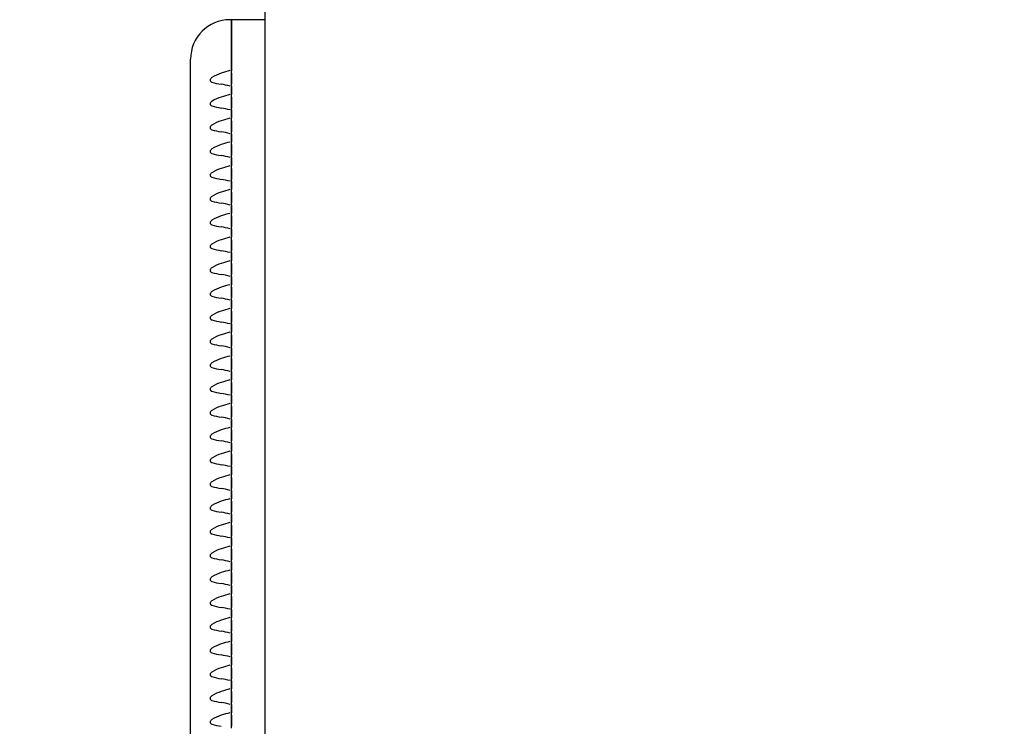
# Model space of a CAD drawing. Units: millimetres. Extents: x 0 to 292, y 0 to 204.
# Drawn here: x 92 to 95, y 141 to 143 of the extents above; entities that cross this region are included whole.
import ezdxf
from ezdxf import colors
from ezdxf.entities.mleader import LeaderData, LeaderLine
from ezdxf.math import Vec2, Vec3

# ---------------------------------------------------------------- set-up
doc = ezdxf.new("R2010")
doc.units = ezdxf.units.MM
for name, color, linetype in [('LIST-106-LEVE08-', 7, 'Continuous'), ('PATA-MODO10-AL', 7, 'Continuous'), ('Predeterminado', 7, 'Continuous')]:
    doc.layers.add(name, color=color, linetype=linetype)

# ---------------------------------------------------------------- blocks, each defined once
blk = doc.blocks.new('SE1')
at = {"layer": 'LIST-106-LEVE08-', "color": 7, "linetype": 'Continuous'}
for p, q in [((92.3612, 143.1212), (92.3567, 143.1212)), ((92.3612, 142.9695), (92.3612, 143.1212)), ((92.4737, 143.1212), (92.3612, 143.1212)), ((92.3612, 143.1212), (92.3612, 142.9695)), ((92.2262, 142.927), (92.2262, 142.9907)), ((92.3612, 142.9526), (92.3612, 142.9695)), ((92.3612, 142.9695), (92.3612, 142.9526)), ((92.3612, 142.944), (92.3612, 142.9526)), ((92.3612, 142.944), (92.3612, 142.9526)), ((92.2262, 138.6722), (92.2262, 142.927)), ((92.3612, 142.944), (92.3612, 142.9297)), ((92.3612, 142.9297), (92.3612, 142.944)), ((92.3612, 142.9297), (92.3612, 142.9147)), ((92.3612, 142.9147), (92.3612, 142.9297)), ((92.3612, 142.9147), (92.3612, 142.9077)), ((92.3612, 142.9077), (92.3612, 142.9147)), ((92.3612, 142.9013), (92.3612, 142.9077)), ((92.3612, 142.9013), (92.3612, 142.9077)), ((92.3612, 142.874), (92.3612, 142.9013)), ((92.3612, 142.9013), (92.3612, 142.874)), ((92.3612, 142.8654), (92.3612, 142.874)), ((92.3612, 142.8654), (92.3612, 142.874)), ((92.3612, 142.8654), (92.3612, 142.8511)), ((92.3612, 142.8511), (92.3612, 142.8654)), ((92.3612, 142.8511), (92.3612, 142.836)), ((92.3612, 142.836), (92.3612, 142.8511)), ((92.3612, 142.836), (92.3612, 142.829)), ((92.3612, 142.829), (92.3612, 142.836)), ((92.3612, 142.8226), (92.3612, 142.829)), ((92.3612, 142.8226), (92.3612, 142.829)), ((92.3612, 142.7953), (92.3612, 142.8226)), ((92.3612, 142.8226), (92.3612, 142.7953)), ((92.3612, 142.7867), (92.3612, 142.7953)), ((92.3612, 142.7867), (92.3612, 142.7953)), ((92.3612, 142.7867), (92.3612, 142.7724)), ((92.3612, 142.7724), (92.3612, 142.7867)), ((92.3612, 142.7724), (92.3612, 142.7573)), ((92.3612, 142.7573), (92.3612, 142.7724)), ((92.3612, 142.7573), (92.3612, 142.7504)), ((92.3612, 142.7504), (92.3612, 142.7573)), ((92.3612, 142.7439), (92.3612, 142.7504)), ((92.3612, 142.7439), (92.3612, 142.7504)), ((92.3612, 142.7166), (92.3612, 142.7439)), ((92.3612, 142.7439), (92.3612, 142.7166)), ((92.3612, 142.708), (92.3612, 142.7166)), ((92.3612, 142.708), (92.3612, 142.7166)), ((92.3612, 142.708), (92.3612, 142.6937)), ((92.3612, 142.6937), (92.3612, 142.708)), ((92.3612, 142.6937), (92.3612, 142.6787)), ((92.3612, 142.6787), (92.3612, 142.6937)), ((92.3612, 142.6787), (92.3612, 142.6717)), ((92.3612, 142.6717), (92.3612, 142.6787)), ((92.3612, 142.6652), (92.3612, 142.6717)), ((92.3612, 142.6652), (92.3612, 142.6717)), ((92.3612, 142.6379), (92.3612, 142.6652)), ((92.3612, 142.6652), (92.3612, 142.6379)), ((92.3612, 142.6293), (92.3612, 142.6379)), ((92.3612, 142.6293), (92.3612, 142.6379)), ((92.3612, 142.6293), (92.3612, 142.615)), ((92.3612, 142.615), (92.3612, 142.6293)), ((92.3612, 142.615), (92.3612, 142.6)), ((92.3612, 142.6), (92.3612, 142.615)), ((92.3612, 142.6), (92.3612, 142.593)), ((92.3612, 142.593), (92.3612, 142.6)), ((92.3612, 142.5866), (92.3612, 142.593)), ((92.3612, 142.5866), (92.3612, 142.593)), ((92.3612, 142.5593), (92.3612, 142.5866)), ((92.3612, 142.5866), (92.3612, 142.5593)), ((92.3612, 142.5507), (92.3612, 142.5593)), ((92.3612, 142.5507), (92.3612, 142.5593)), ((92.3612, 142.5507), (92.3612, 142.5364)), ((92.3612, 142.5364), (92.3612, 142.5507)), ((92.3612, 142.5364), (92.3612, 142.5213)), ((92.3612, 142.5213), (92.3612, 142.5364)), ((92.3612, 142.5213), (92.3612, 142.5143)), ((92.3612, 142.5143), (92.3612, 142.5213)), ((92.3612, 142.5079), (92.3612, 142.5143)), ((92.3612, 142.5079), (92.3612, 142.5143)), ((92.3612, 142.4806), (92.3612, 142.5079)), ((92.3612, 142.5079), (92.3612, 142.4806)), ((92.3612, 142.472), (92.3612, 142.4806)), ((92.3612, 142.472), (92.3612, 142.4806)), ((92.3612, 142.472), (92.3612, 142.4577)), ((92.3612, 142.4577), (92.3612, 142.472)), ((92.3612, 142.4577), (92.3612, 142.4426)), ((92.3612, 142.4426), (92.3612, 142.4577)), ((92.3612, 142.4426), (92.3612, 142.4357)), ((92.3612, 142.4357), (92.3612, 142.4426)), ((92.3612, 142.4292), (92.3612, 142.4357)), ((92.3612, 142.4292), (92.3612, 142.4357)), ((92.3612, 142.4019), (92.3612, 142.4292)), ((92.3612, 142.4292), (92.3612, 142.4019)), ((92.3612, 142.3933), (92.3612, 142.4019)), ((92.3612, 142.3933), (92.3612, 142.4019)), ((92.3612, 142.3933), (92.3612, 142.379)), ((92.3612, 142.379), (92.3612, 142.3933)), ((92.3612, 142.379), (92.3612, 142.364)), ((92.3612, 142.364), (92.3612, 142.379)), ((92.3612, 142.364), (92.3612, 142.357)), ((92.3612, 142.357), (92.3612, 142.364)), ((92.3612, 142.3505), (92.3612, 142.357)), ((92.3612, 142.3505), (92.3612, 142.357)), ((92.3612, 142.3232), (92.3612, 142.3505)), ((92.3612, 142.3505), (92.3612, 142.3232)), ((92.3612, 142.3146), (92.3612, 142.3232)), ((92.3612, 142.3146), (92.3612, 142.3232)), ((92.3612, 142.3146), (92.3612, 142.3003)), ((92.3612, 142.3003), (92.3612, 142.3146)), ((92.3612, 142.3003), (92.3612, 142.2853)), ((92.3612, 142.2853), (92.3612, 142.3003)), ((92.3612, 142.2853), (92.3612, 142.2783)), ((92.3612, 142.2783), (92.3612, 142.2853)), ((92.3612, 142.2719), (92.3612, 142.2783)), ((92.3612, 142.2719), (92.3612, 142.2783)), ((92.3612, 142.2446), (92.3612, 142.2719)), ((92.3612, 142.2719), (92.3612, 142.2446)), ((92.3612, 142.236), (92.3612, 142.2446)), ((92.3612, 142.236), (92.3612, 142.2446)), ((92.3612, 142.236), (92.3612, 142.2217)), ((92.3612, 142.2217), (92.3612, 142.236)), ((92.3612, 142.2217), (92.3612, 142.2066)), ((92.3612, 142.2066), (92.3612, 142.2217)), ((92.3612, 142.2066), (92.3612, 142.1996)), ((92.3612, 142.1996), (92.3612, 142.2066)), ((92.3612, 142.1932), (92.3612, 142.1996)), ((92.3612, 142.1932), (92.3612, 142.1996)), ((92.3612, 142.1659), (92.3612, 142.1932)), ((92.3612, 142.1932), (92.3612, 142.1659)), ((92.3612, 142.1573), (92.3612, 142.1659)), ((92.3612, 142.1573), (92.3612, 142.1659)), ((92.3612, 142.1573), (92.3612, 142.143)), ((92.3612, 142.143), (92.3612, 142.1573)), ((92.3612, 142.143), (92.3612, 142.1279)), ((92.3612, 142.1279), (92.3612, 142.143)), ((92.3612, 142.1279), (92.3612, 142.121)), ((92.3612, 142.121), (92.3612, 142.1279)), ((92.3612, 142.1145), (92.3612, 142.121)), ((92.3612, 142.1145), (92.3612, 142.121)), ((92.3612, 142.0872), (92.3612, 142.1145)), ((92.3612, 142.1145), (92.3612, 142.0872)), ((92.3612, 142.0786), (92.3612, 142.0872)), ((92.3612, 142.0786), (92.3612, 142.0872)), ((92.3612, 142.0786), (92.3612, 142.0643)), ((92.3612, 142.0643), (92.3612, 142.0786)), ((92.3612, 142.0643), (92.3612, 142.0493)), ((92.3612, 142.0493), (92.3612, 142.0643)), ((92.3612, 142.0493), (92.3612, 142.0423)), ((92.3612, 142.0423), (92.3612, 142.0493)), ((92.3612, 142.0358), (92.3612, 142.0423)), ((92.3612, 142.0358), (92.3612, 142.0423)), ((92.3612, 142.0085), (92.3612, 142.0358)), ((92.3612, 142.0358), (92.3612, 142.0085)), ((92.3612, 141.9999), (92.3612, 142.0085)), ((92.3612, 141.9999), (92.3612, 142.0085)), ((92.3612, 141.9999), (92.3612, 141.9856)), ((92.3612, 141.9856), (92.3612, 141.9999)), ((92.3612, 141.9856), (92.3612, 141.9706)), ((92.3612, 141.9706), (92.3612, 141.9856)), ((92.3612, 141.9706), (92.3612, 141.9636)), ((92.3612, 141.9636), (92.3612, 141.9706)), ((92.3612, 141.9572), (92.3612, 141.9636)), ((92.3612, 141.9572), (92.3612, 141.9636)), ((92.3612, 141.9299), (92.3612, 141.9572)), ((92.3612, 141.9572), (92.3612, 141.9299)), ((92.3612, 141.9213), (92.3612, 141.9299)), ((92.3612, 141.9213), (92.3612, 141.9299)), ((92.3612, 141.9213), (92.3612, 141.907)), ((92.3612, 141.907), (92.3612, 141.9213)), ((92.3612, 141.907), (92.3612, 141.8919)), ((92.3612, 141.8919), (92.3612, 141.907)), ((92.3612, 141.8919), (92.3612, 141.8849)), ((92.3612, 141.8849), (92.3612, 141.8919)), ((92.3612, 141.8785), (92.3612, 141.8849)), ((92.3612, 141.8785), (92.3612, 141.8849)), ((92.3612, 141.8512), (92.3612, 141.8785)), ((92.3612, 141.8785), (92.3612, 141.8512)), ((92.3612, 141.8426), (92.3612, 141.8512)), ((92.3612, 141.8426), (92.3612, 141.8512)), ((92.3612, 141.8426), (92.3612, 141.8283)), ((92.3612, 141.8283), (92.3612, 141.8426)), ((92.3612, 141.8283), (92.3612, 141.8133)), ((92.3612, 141.8133), (92.3612, 141.8283)), ((92.3612, 141.8133), (92.3612, 141.8063)), ((92.3612, 141.8063), (92.3612, 141.8133)), ((92.3612, 141.7998), (92.3612, 141.8063)), ((92.3612, 141.7998), (92.3612, 141.8063)), ((92.3612, 141.7725), (92.3612, 141.7998)), ((92.3612, 141.7998), (92.3612, 141.7725)), ((92.3612, 141.7639), (92.3612, 141.7725)), ((92.3612, 141.7639), (92.3612, 141.7725)), ((92.3612, 141.7639), (92.3612, 141.7496)), ((92.3612, 141.7496), (92.3612, 141.7639)), ((92.3612, 141.7496), (92.3612, 141.7346)), ((92.3612, 141.7346), (92.3612, 141.7496)), ((92.3612, 141.7346), (92.3612, 141.7276)), ((92.3612, 141.7276), (92.3612, 141.7346)), ((92.3612, 141.7212), (92.3612, 141.7276)), ((92.3612, 141.7212), (92.3612, 141.7276)), ((92.3612, 141.6938), (92.3612, 141.7212)), ((92.3612, 141.7212), (92.3612, 141.6938)), ((92.3612, 141.6852), (92.3612, 141.6938)), ((92.3612, 141.6852), (92.3612, 141.6938)), ((92.3612, 141.6852), (92.3612, 141.6709)), ((92.3612, 141.6709), (92.3612, 141.6852)), ((92.3612, 141.6709), (92.3612, 141.6559)), ((92.3612, 141.6559), (92.3612, 141.6709)), ((92.3612, 141.6559), (92.3612, 141.6489)), ((92.3612, 141.6489), (92.3612, 141.6559)), ((92.3612, 141.6425), (92.3612, 141.6489)), ((92.3612, 141.6425), (92.3612, 141.6489)), ((92.3612, 141.6152), (92.3612, 141.6425)), ((92.3612, 141.6425), (92.3612, 141.6152)), ((92.3612, 141.6066), (92.3612, 141.6152)), ((92.3612, 141.6066), (92.3612, 141.6152)), ((92.3612, 141.6066), (92.3612, 141.5923)), ((92.3612, 141.5923), (92.3612, 141.6066)), ((92.3612, 141.5923), (92.3612, 141.5772)), ((92.3612, 141.5772), (92.3612, 141.5923)), ((92.3612, 141.5772), (92.3612, 141.5703)), ((92.3612, 141.5703), (92.3612, 141.5772)), ((92.3612, 141.5638), (92.3612, 141.5703)), ((92.3612, 141.5638), (92.3612, 141.5703)), ((92.3612, 141.5365), (92.3612, 141.5638)), ((92.3612, 141.5638), (92.3612, 141.5365)), ((92.3612, 141.5279), (92.3612, 141.5365)), ((92.3612, 141.5279), (92.3612, 141.5365)), ((92.3612, 141.5279), (92.3612, 141.5136)), ((92.3612, 141.5136), (92.3612, 141.5279)), ((92.3612, 141.5136), (92.3612, 141.4986)), ((92.3612, 141.4986), (92.3612, 141.5136)), ((92.3612, 141.4986), (92.3612, 141.4916)), ((92.3612, 141.4916), (92.3612, 141.4986)), ((92.3612, 141.4851), (92.3612, 141.4916)), ((92.3612, 141.4851), (92.3612, 141.4916)), ((92.3612, 141.4578), (92.3612, 141.4851)), ((92.3612, 141.4851), (92.3612, 141.4578)), ((92.3612, 141.4492), (92.3612, 141.4578)), ((92.3612, 141.4492), (92.3612, 141.4578)), ((92.3612, 141.4492), (92.3612, 141.4349)), ((92.3612, 141.4349), (92.3612, 141.4492)), ((92.3612, 141.4349), (92.3612, 141.4199)), ((92.3612, 141.4199), (92.3612, 141.4349)), ((92.3612, 141.4199), (92.3612, 141.4129)), ((92.3612, 141.4129), (92.3612, 141.4199)), ((92.3612, 141.4065), (92.3612, 141.4129)), ((92.3612, 141.4065), (92.3612, 141.4129)), ((92.3612, 141.3791), (92.3612, 141.4065)), ((92.3612, 141.4065), (92.3612, 141.3791)), ((92.3612, 141.3705), (92.3612, 141.3791)), ((92.3612, 141.3705), (92.3612, 141.3791)), ((92.3612, 141.3705), (92.3612, 141.3562)), ((92.3612, 141.3562), (92.3612, 141.3705)), ((92.3612, 141.3562), (92.3612, 141.3412)), ((92.3612, 141.3412), (92.3612, 141.3562)), ((92.3612, 141.3412), (92.3612, 141.3342)), ((92.3612, 141.3342), (92.3612, 141.3412)), ((92.3612, 141.3278), (92.3612, 141.3342)), ((92.3612, 141.3278), (92.3612, 141.3342)), ((92.3612, 141.3005), (92.3612, 141.3278)), ((92.3612, 141.3278), (92.3612, 141.3005)), ((92.3612, 141.2919), (92.3612, 141.3005)), ((92.3612, 141.2919), (92.3612, 141.3005)), ((92.3612, 141.2919), (92.3612, 141.2776)), ((92.3612, 141.2776), (92.3612, 141.2919)), ((92.3612, 141.2776), (92.3612, 141.2625)), ((92.3612, 141.2625), (92.3612, 141.2776)), ((92.3612, 141.2625), (92.3612, 141.2556)), ((92.3612, 141.2556), (92.3612, 141.2625)), ((92.3612, 141.2491), (92.3612, 141.2556)), ((92.3612, 141.2491), (92.3612, 141.2556)), ((92.3612, 141.2218), (92.3612, 141.2491)), ((92.3612, 141.2491), (92.3612, 141.2218)), ((92.3612, 141.2132), (92.3612, 141.2218)), ((92.3612, 141.2132), (92.3612, 141.2218)), ((92.3612, 141.2132), (92.3612, 141.1989)), ((92.3612, 141.1989), (92.3612, 141.2132)), ((92.3612, 141.1989), (92.3612, 141.1839)), ((92.3612, 141.1839), (92.3612, 141.1989)), ((92.3612, 141.1839), (92.3612, 141.1769)), ((92.3612, 141.1769), (92.3612, 141.1839)), ((92.3612, 141.1704), (92.3612, 141.1769)), ((92.3612, 141.1704), (92.3612, 141.1769)), ((92.3612, 141.1431), (92.3612, 141.1704)), ((92.3612, 141.1704), (92.3612, 141.1431)), ((92.3612, 141.1345), (92.3612, 141.1431)), ((92.3612, 141.1345), (92.3612, 141.1431)), ((92.3612, 141.1345), (92.3612, 141.1202)), ((92.3612, 141.1202), (92.3612, 141.1345)), ((92.3612, 141.1202), (92.3612, 141.1052)), ((92.3612, 141.1052), (92.3612, 141.1202)), ((92.3612, 141.1052), (92.3612, 141.0982)), ((92.3612, 141.0982), (92.3612, 141.1052)), ((92.3612, 141.0918), (92.3612, 141.0982)), ((92.3612, 141.0918), (92.3612, 141.0982)), ((92.3612, 141.0644), (92.3612, 141.0918)), ((92.3612, 141.0918), (92.3612, 141.0644)), ((92.3612, 141.0559), (92.3612, 141.0644)), ((92.3612, 141.0559), (92.3612, 141.0644)), ((92.3612, 141.0559), (92.3612, 141.0416)), ((92.3612, 141.0416), (92.3612, 141.0559)), ((92.3612, 141.0416), (92.3612, 141.0265)), ((92.3612, 141.0265), (92.3612, 141.0416)), ((92.3612, 141.0265), (92.3612, 141.0195)), ((92.3612, 141.0195), (92.3612, 141.0265)), ((92.3612, 141.0131), (92.3612, 141.0195)), ((92.3612, 141.0131), (92.3612, 141.0195)), ((92.3612, 140.9858), (92.3612, 141.0131)), ((92.3612, 141.0131), (92.3612, 140.9858)), ((92.3612, 140.9772), (92.3612, 140.9858)), ((92.3612, 140.9772), (92.3612, 140.9858)), ((92.3612, 140.9772), (92.3612, 140.9629)), ((92.3612, 140.9629), (92.3612, 140.9772)), ((92.3612, 140.9629), (92.3612, 140.9478)), ((92.3612, 140.9478), (92.3612, 140.9629)), ((92.3612, 140.9478), (92.3612, 140.9409)), ((92.3612, 140.9409), (92.3612, 140.9478)), ((92.3612, 140.9344), (92.3612, 140.9409)), ((92.3612, 140.9344), (92.3612, 140.9409)), ((92.3612, 140.9071), (92.3612, 140.9344)), ((92.3612, 140.9344), (92.3612, 140.9071)), ((92.3612, 140.8985), (92.3612, 140.9071)), ((92.3612, 140.8985), (92.3612, 140.9071)), ((92.3612, 140.8985), (92.3612, 140.8842)), ((92.3612, 140.8842), (92.3612, 140.8985)), ((92.3612, 140.8842), (92.3612, 140.8692)), ((92.3612, 140.8692), (92.3612, 140.8842)), ((92.3612, 140.8692), (92.3612, 140.8622)), ((92.3612, 140.8622), (92.3612, 140.8692)), ((92.3612, 140.8557), (92.3612, 140.8622)), ((92.3612, 140.8557), (92.3612, 140.8622)), ((92.3612, 140.8284), (92.3612, 140.8557)), ((92.3612, 140.8557), (92.3612, 140.8284)), ((92.3612, 140.8198), (92.3612, 140.8284)), ((92.3612, 140.8198), (92.3612, 140.8284)), ((92.3612, 140.8198), (92.3612, 140.8055)), ((92.3612, 140.8055), (92.3612, 140.8198)), ((92.3612, 140.8055), (92.3612, 140.7905)), ((92.3612, 140.7905), (92.3612, 140.8055)), ((92.3612, 140.7905), (92.3612, 140.7835)), ((92.3612, 140.7835), (92.3612, 140.7905)), ((92.3612, 140.7771), (92.3612, 140.7835)), ((92.3612, 140.7771), (92.3612, 140.7835))]:
    blk.add_line(p, q, dxfattribs=at)
for centre, radius, start, end in [((92.3567, 142.9907), 0.1305, 90, 180), ((92.7304, 141.6319), 1.3726, 105.7983, 107.0665), ((92.2928, 142.6812), 0.2292, 73.7878, 81.255), ((92.7304, 141.5532), 1.3726, 105.7983, 107.0665), ((92.2928, 142.6025), 0.2292, 73.7878, 81.255), ((92.7304, 141.4745), 1.3726, 105.7983, 107.0665), ((92.2928, 142.5239), 0.2292, 73.7878, 81.255), ((92.7304, 141.3958), 1.3726, 105.7983, 107.0665), ((92.2928, 142.4452), 0.2292, 73.7878, 81.255), ((92.7304, 141.3172), 1.3726, 105.7983, 107.0665), ((92.2928, 142.3665), 0.2292, 73.7878, 81.255), ((92.7304, 141.2385), 1.3726, 105.7983, 107.0665), ((92.2928, 142.2878), 0.2292, 73.7878, 81.255), ((92.7304, 141.1598), 1.3726, 105.7983, 107.0665), ((92.2928, 142.2092), 0.2292, 73.7878, 81.255), ((92.7304, 141.0811), 1.3726, 105.7983, 107.0665), ((92.2928, 142.1305), 0.2292, 73.7878, 81.255), ((92.7304, 141.0025), 1.3726, 105.7983, 107.0665), ((92.2928, 142.0518), 0.2292, 73.7878, 81.255), ((92.7304, 140.9238), 1.3726, 105.7983, 107.0665), ((92.2928, 141.9731), 0.2292, 73.7878, 81.255), ((92.7304, 140.8451), 1.3726, 105.7983, 107.0665), ((92.2928, 141.8945), 0.2292, 73.7878, 81.255), ((92.7304, 140.7664), 1.3726, 105.7983, 107.0665), ((92.2928, 141.8158), 0.2292, 73.7878, 81.255), ((92.7304, 140.6878), 1.3726, 105.7983, 107.0665), ((92.2928, 141.7371), 0.2292, 73.7878, 81.255), ((92.7304, 140.6091), 1.3726, 105.7983, 107.0665), ((92.2928, 141.6585), 0.2292, 73.7878, 81.255), ((92.7304, 140.5304), 1.3726, 105.7983, 107.0665), ((92.2928, 141.5798), 0.2292, 73.7878, 81.255), ((92.7304, 140.4517), 1.3726, 105.7983, 107.0665), ((92.2928, 141.5011), 0.2292, 73.7878, 81.255), ((92.7304, 140.3731), 1.3726, 105.7983, 107.0665), ((92.2928, 141.4224), 0.2292, 73.7878, 81.255), ((92.7304, 140.2944), 1.3726, 105.7983, 107.0665), ((92.2928, 141.3438), 0.2292, 73.7878, 81.255), ((92.7304, 140.2157), 1.3726, 105.7983, 107.0665), ((92.2928, 141.2651), 0.2292, 73.7878, 81.255), ((92.7304, 140.137), 1.3726, 105.7983, 107.0665), ((92.2928, 141.1864), 0.2292, 73.7878, 81.255), ((92.7304, 140.0584), 1.3726, 105.7983, 107.0665), ((92.2928, 141.1077), 0.2292, 73.7878, 81.255), ((92.7304, 139.9797), 1.3726, 105.7983, 107.0665), ((92.2928, 141.0291), 0.2292, 73.7878, 81.255), ((92.7304, 139.901), 1.3726, 105.7983, 107.0665), ((92.2928, 140.9504), 0.2292, 73.7878, 81.255), ((92.7304, 139.8223), 1.3726, 105.7983, 107.0665), ((92.2928, 140.8717), 0.2292, 73.7878, 81.255), ((92.7304, 139.7437), 1.3726, 105.7983, 107.0665), ((92.2928, 140.793), 0.2292, 73.7878, 81.255), ((92.7304, 139.665), 1.3726, 105.7983, 107.0665), ((92.2928, 140.7144), 0.2292, 73.7878, 81.255), ((92.7304, 139.5863), 1.3726, 105.7983, 107.0665), ((92.2928, 140.6357), 0.2292, 73.7878, 81.255), ((92.7304, 139.5077), 1.3726, 105.7983, 107.0665)]:
    blk.add_arc(centre, radius, start, end, dxfattribs=at)
for centre, major_axis, ratio, start_param, end_param in [((92.3567, 142.7823), (0, 0.1659), 0.786728, 0.225195, 0.476635), ((92.3567, 142.9866), (-0.1305, 0), 0.61995, 1.094161, 1.345601), ((92.3567, 142.7037), (0, 0.1659), 0.786728, 0.225195, 0.476635), ((92.3567, 142.9079), (-0.1305, 0), 0.61995, 1.094161, 1.345601), ((92.3567, 142.625), (0, 0.1659), 0.786728, 0.225195, 0.476635), ((92.3567, 142.8292), (-0.1305, 0), 0.61995, 1.094161, 1.345601), ((92.3567, 142.5463), (0, 0.1659), 0.786728, 0.225195, 0.476635), ((92.3567, 142.7506), (-0.1305, 0), 0.61995, 1.094161, 1.345601), ((92.3567, 142.4676), (0, 0.1659), 0.786728, 0.225195, 0.476635), ((92.3567, 142.6719), (-0.1305, 0), 0.61995, 1.094161, 1.345601), ((92.3567, 142.389), (0, 0.1659), 0.786728, 0.225195, 0.476635), ((92.3567, 142.5932), (-0.1305, 0), 0.61995, 1.094161, 1.345601), ((92.3567, 142.3103), (0, 0.1659), 0.786728, 0.225195, 0.476635), ((92.3567, 142.5145), (-0.1305, 0), 0.61995, 1.094161, 1.345601), ((92.3567, 142.2316), (0, 0.1659), 0.786728, 0.225195, 0.476635), ((92.3567, 142.4359), (-0.1305, 0), 0.61995, 1.094161, 1.345601), ((92.3567, 142.153), (0, 0.1659), 0.786728, 0.225195, 0.476635), ((92.3567, 142.3572), (-0.1305, 0), 0.61995, 1.094161, 1.345601), ((92.3567, 142.0743), (0, 0.1659), 0.786728, 0.225195, 0.476635), ((92.3567, 142.2785), (-0.1305, 0), 0.61995, 1.094161, 1.345601), ((92.3567, 141.9956), (0, 0.1659), 0.786728, 0.225195, 0.476635), ((92.3567, 142.1998), (-0.1305, 0), 0.61995, 1.094161, 1.345601), ((92.3567, 141.9169), (0, 0.1659), 0.786728, 0.225195, 0.476635), ((92.3567, 142.1212), (-0.1305, 0), 0.61995, 1.094161, 1.345601), ((92.3567, 141.8383), (0, 0.1659), 0.786728, 0.225195, 0.476635), ((92.3567, 142.0425), (-0.1305, 0), 0.61995, 1.094161, 1.345601), ((92.3567, 141.7596), (0, 0.1659), 0.786728, 0.225195, 0.476635), ((92.3567, 141.9638), (-0.1305, 0), 0.61995, 1.094161, 1.345601), ((92.3567, 141.6809), (0, 0.1659), 0.786728, 0.225195, 0.476635), ((92.3567, 141.8851), (-0.1305, 0), 0.61995, 1.094161, 1.345601), ((92.3567, 141.6022), (0, 0.1659), 0.786728, 0.225195, 0.476635), ((92.3567, 141.8065), (-0.1305, 0), 0.61995, 1.094161, 1.345601), ((92.3567, 141.5236), (0, 0.1659), 0.786728, 0.225195, 0.476635), ((92.3567, 141.7278), (-0.1305, 0), 0.61995, 1.094161, 1.345601), ((92.3567, 141.4449), (0, 0.1659), 0.786728, 0.225195, 0.476635), ((92.3567, 141.6491), (-0.1305, 0), 0.61995, 1.094161, 1.345601), ((92.3567, 141.3662), (0, 0.1659), 0.786728, 0.225195, 0.476635), ((92.3567, 141.5704), (-0.1305, 0), 0.61995, 1.094161, 1.345601), ((92.3567, 141.2875), (0, 0.1659), 0.786728, 0.225195, 0.476635), ((92.3567, 141.4918), (-0.1305, 0), 0.61995, 1.094161, 1.345601), ((92.3567, 141.2089), (0, 0.1659), 0.786728, 0.225195, 0.476635), ((92.3567, 141.4131), (-0.1305, 0), 0.61995, 1.094161, 1.345601), ((92.3567, 141.1302), (0, 0.1659), 0.786728, 0.225195, 0.476635), ((92.3567, 141.3344), (-0.1305, 0), 0.61995, 1.094161, 1.345601), ((92.3567, 141.0515), (0, 0.1659), 0.786728, 0.225195, 0.476635), ((92.3567, 141.2557), (-0.1305, 0), 0.61995, 1.094161, 1.345601), ((92.3567, 140.9728), (0, 0.1659), 0.786728, 0.225195, 0.476635), ((92.3567, 141.1771), (-0.1305, 0), 0.61995, 1.094161, 1.345601), ((92.3567, 140.8942), (0, 0.1659), 0.786728, 0.225195, 0.476635), ((92.3567, 141.0984), (-0.1305, 0), 0.61995, 1.094161, 1.345601), ((92.3567, 140.8155), (0, 0.1659), 0.786728, 0.225195, 0.476635), ((92.3567, 141.0197), (-0.1305, 0), 0.61995, 1.094161, 1.345601), ((92.3567, 140.7368), (0, 0.1659), 0.786728, 0.225195, 0.476635), ((92.3567, 140.941), (-0.1305, 0), 0.61995, 1.094161, 1.345601), ((92.3567, 140.6581), (0, 0.1659), 0.786728, 0.225195, 0.476635), ((92.3567, 140.8624), (-0.1305, 0), 0.61995, 1.094161, 1.345601)]:
    blk.add_ellipse(centre, major_axis=major_axis, ratio=ratio, start_param=start_param, end_param=end_param, dxfattribs=at)
for points in [[(92.2969, 142.9297), (92.2954, 142.9288), (92.294, 142.9276), (92.2917, 142.9247), (92.2909, 142.9229), (92.2909, 142.9194), (92.2917, 142.9179), (92.294, 142.9158), (92.2954, 142.9152), (92.2969, 142.9147)], [(92.2969, 142.8511), (92.2954, 142.8501), (92.294, 142.8489), (92.2917, 142.846), (92.2909, 142.8442), (92.2909, 142.8407), (92.2917, 142.8392), (92.294, 142.8372), (92.2954, 142.8365), (92.2969, 142.836)], [(92.2969, 142.7724), (92.2954, 142.7714), (92.294, 142.7703), (92.2917, 142.7674), (92.2909, 142.7656), (92.2909, 142.7621), (92.2917, 142.7606), (92.294, 142.7585), (92.2954, 142.7578), (92.2969, 142.7573)], [(92.2969, 142.6937), (92.2954, 142.6927), (92.294, 142.6916), (92.2917, 142.6887), (92.2909, 142.6869), (92.2909, 142.6834), (92.2917, 142.6819), (92.294, 142.6798), (92.2954, 142.6791), (92.2969, 142.6787)], [(92.2969, 142.615), (92.2954, 142.6141), (92.294, 142.6129), (92.2917, 142.61), (92.2909, 142.6082), (92.2909, 142.6047), (92.2917, 142.6032), (92.294, 142.6011), (92.2954, 142.6005), (92.2969, 142.6)], [(92.2969, 142.5364), (92.2954, 142.5354), (92.294, 142.5343), (92.2917, 142.5313), (92.2909, 142.5295), (92.2909, 142.526), (92.2917, 142.5245), (92.294, 142.5225), (92.2954, 142.5218), (92.2969, 142.5213)], [(92.2969, 142.4577), (92.2954, 142.4567), (92.294, 142.4556), (92.2917, 142.4527), (92.2909, 142.4509), (92.2909, 142.4474), (92.2917, 142.4459), (92.294, 142.4438), (92.2954, 142.4431), (92.2969, 142.4426)], [(92.2969, 142.379), (92.2954, 142.378), (92.294, 142.3769), (92.2917, 142.374), (92.2909, 142.3722), (92.2909, 142.3687), (92.2917, 142.3672), (92.294, 142.3651), (92.2954, 142.3644), (92.2969, 142.364)], [(92.2969, 142.3003), (92.2954, 142.2994), (92.294, 142.2982), (92.2917, 142.2953), (92.2909, 142.2935), (92.2909, 142.29), (92.2917, 142.2885), (92.294, 142.2864), (92.2954, 142.2858), (92.2969, 142.2853)], [(92.2969, 142.2217), (92.2954, 142.2207), (92.294, 142.2196), (92.2917, 142.2167), (92.2909, 142.2148), (92.2909, 142.2113), (92.2917, 142.2098), (92.294, 142.2078), (92.2954, 142.2071), (92.2969, 142.2066)], [(92.2969, 142.143), (92.2954, 142.142), (92.294, 142.1409), (92.2917, 142.138), (92.2909, 142.1362), (92.2909, 142.1327), (92.2917, 142.1312), (92.294, 142.1291), (92.2954, 142.1284), (92.2969, 142.1279)], [(92.2969, 142.0643), (92.2954, 142.0633), (92.294, 142.0622), (92.2917, 142.0593), (92.2909, 142.0575), (92.2909, 142.054), (92.2917, 142.0525), (92.294, 142.0504), (92.2954, 142.0498), (92.2969, 142.0493)], [(92.2969, 141.9856), (92.2954, 141.9847), (92.294, 141.9835), (92.2917, 141.9806), (92.2909, 141.9788), (92.2909, 141.9753), (92.2917, 141.9738), (92.294, 141.9718), (92.2954, 141.9711), (92.2969, 141.9706)], [(92.2969, 141.907), (92.2954, 141.906), (92.294, 141.9049), (92.2917, 141.902), (92.2909, 141.9001), (92.2909, 141.8966), (92.2917, 141.8951), (92.294, 141.8931), (92.2954, 141.8924), (92.2969, 141.8919)], [(92.2969, 141.8283), (92.2954, 141.8273), (92.294, 141.8262), (92.2917, 141.8233), (92.2909, 141.8215), (92.2909, 141.818), (92.2917, 141.8165), (92.294, 141.8144), (92.2954, 141.8137), (92.2969, 141.8133)], [(92.2969, 141.7496), (92.2954, 141.7486), (92.294, 141.7475), (92.2917, 141.7446), (92.2909, 141.7428), (92.2909, 141.7393), (92.2917, 141.7378), (92.294, 141.7357), (92.2954, 141.7351), (92.2969, 141.7346)], [(92.2969, 141.6709), (92.2954, 141.67), (92.294, 141.6688), (92.2917, 141.6659), (92.2909, 141.6641), (92.2909, 141.6606), (92.2917, 141.6591), (92.294, 141.6571), (92.2954, 141.6564), (92.2969, 141.6559)], [(92.2969, 141.5923), (92.2954, 141.5913), (92.294, 141.5902), (92.2917, 141.5873), (92.2909, 141.5854), (92.2909, 141.582), (92.2917, 141.5804), (92.294, 141.5784), (92.2954, 141.5777), (92.2969, 141.5772)], [(92.2969, 141.5136), (92.2954, 141.5126), (92.294, 141.5115), (92.2917, 141.5086), (92.2909, 141.5068), (92.2909, 141.5033), (92.2917, 141.5018), (92.294, 141.4997), (92.2954, 141.499), (92.2969, 141.4986)], [(92.2969, 141.4349), (92.2954, 141.4339), (92.294, 141.4328), (92.2917, 141.4299), (92.2909, 141.4281), (92.2909, 141.4246), (92.2917, 141.4231), (92.294, 141.421), (92.2954, 141.4204), (92.2969, 141.4199)], [(92.2969, 141.3562), (92.2954, 141.3553), (92.294, 141.3541), (92.2917, 141.3512), (92.2909, 141.3494), (92.2909, 141.3459), (92.2917, 141.3444), (92.294, 141.3424), (92.2954, 141.3417), (92.2969, 141.3412)], [(92.2969, 141.2776), (92.2954, 141.2766), (92.294, 141.2755), (92.2917, 141.2726), (92.2909, 141.2708), (92.2909, 141.2673), (92.2917, 141.2658), (92.294, 141.2637), (92.2954, 141.263), (92.2969, 141.2625)], [(92.2969, 141.1989), (92.2954, 141.1979), (92.294, 141.1968), (92.2917, 141.1939), (92.2909, 141.1921), (92.2909, 141.1886), (92.2917, 141.1871), (92.294, 141.185), (92.2954, 141.1843), (92.2969, 141.1839)], [(92.2969, 141.1202), (92.2954, 141.1192), (92.294, 141.1181), (92.2917, 141.1152), (92.2909, 141.1134), (92.2909, 141.1099), (92.2917, 141.1084), (92.294, 141.1063), (92.2954, 141.1057), (92.2969, 141.1052)], [(92.2969, 141.0416), (92.2954, 141.0406), (92.294, 141.0394), (92.2917, 141.0365), (92.2909, 141.0347), (92.2909, 141.0312), (92.2917, 141.0297), (92.294, 141.0277), (92.2954, 141.027), (92.2969, 141.0265)], [(92.2969, 140.9629), (92.2954, 140.9619), (92.294, 140.9608), (92.2917, 140.9579), (92.2909, 140.9561), (92.2909, 140.9526), (92.2917, 140.9511), (92.294, 140.949), (92.2954, 140.9483), (92.2969, 140.9478)], [(92.2969, 140.8842), (92.2954, 140.8832), (92.294, 140.8821), (92.2917, 140.8792), (92.2909, 140.8774), (92.2909, 140.8739), (92.2917, 140.8724), (92.294, 140.8703), (92.2954, 140.8696), (92.2969, 140.8692)], [(92.2969, 140.8055), (92.2954, 140.8045), (92.294, 140.8034), (92.2917, 140.8005), (92.2909, 140.7987), (92.2909, 140.7952), (92.2917, 140.7937), (92.294, 140.7916), (92.2954, 140.791), (92.2969, 140.7905)]]:
    blk.add_open_spline(points, degree=3, knots=[0, 0, 0, 0, 0.25, 0.25, 0.5, 0.5, 0.75, 0.75, 1, 1, 1, 1], dxfattribs=at)
at = {"layer": 'PATA-MODO10-AL', "color": 7, "linetype": 'Continuous'}
blk.add_line((92.4737, 138.7429), (92.4737, 147.578), dxfattribs=at)
blk = doc.blocks.new('_Dot')
at = {"color": 0, "linetype": 'ByBlock', "lineweight": -2}
blk.add_line((-0.5, 0), (-1, 0), dxfattribs=at)
at = {"color": 0, "linetype": 'ByBlock', "const_width": 0.5}
blk.add_lwpolyline([(-0.25, 0, 1), (0.25, 0, 1)], format="xyb", close=True, dxfattribs=at)

msp = doc.modelspace()

# ---------------------------------------------------------------- block references
at = {"layer": 'Predeterminado'}
msp.add_blockref('SE1', (0, 0), dxfattribs=at)

# ---------------------------------------------------------------- leaders
at = {"layer": 'Predeterminado', "color": 7, "linetype": 'Continuous'}
ml = msp.add_multileader_mtext('Standard', dxfattribs=at)
ml.set_content('{\\pxsm0.9;\\fArial TUR|b0||i0||c0|p34;\\W1.;Banco con listones y estructura de aluminio anodizado color plata de 3000 mm de longitud.\\P}', color=256)
ml.set_leader_properties()
ml.set_arrow_properties(name='DOT')
ml.build(insert=Vec2(0, 0))
ml.multileader.update_dxf_attribs({"leader_type": 0, "dogleg_length": 0, "arrow_head_size": 2.5})
ctx = ml.context
ctx.base_point, ctx.char_height, ctx.arrow_head_size, ctx.landing_gap_size = Vec3(6.63944, 191.89733), 2.5, 2.5, 0.875
notes = []
notes.append((ctx, [(0, (0, 0, 0), (0, 0), (1, 0), 1, [])]))
ctx.mtext.insert = Vec3(8.63944, 193.51358)
for ctx, leaders in notes:
    for number, flags, end, landing, length, lines in leaders:
        leader = LeaderData()
        leader.index, (leader.has_last_leader_line, leader.has_dogleg_vector, leader.attachment_direction) = number, flags
        leader.last_leader_point, leader.dogleg_vector, leader.dogleg_length = Vec3(end), Vec3(landing), length
        for number, points, colour, breaks in lines:
            line = LeaderLine()
            line.index, line.vertices, line.color, line.breaks = number, Vec3.list(points), colors.encode_raw_color(colour), breaks
            leader.lines.append(line)
        ctx.leaders.append(leader)

doc.saveas('drawing.dxf')
